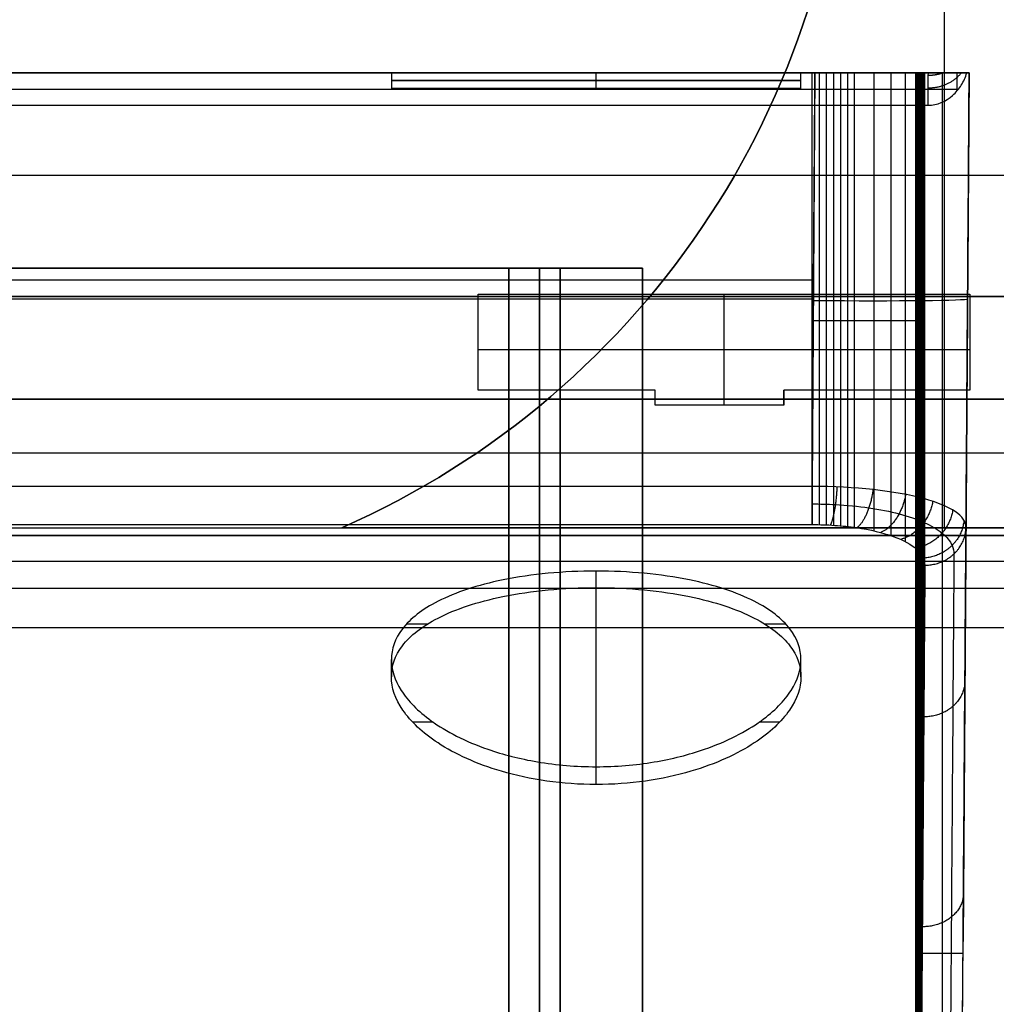
# Model space of a CAD drawing. Units: millimetres. Extents: x 12638 to 14138, y -1827 to 36966.
# Drawn here: x 12691 to 12710, y -1276 to -1257 of the extents above; entities that cross this region are included whole.
import ezdxf

# ---------------------------------------------------------------- set-up
doc = ezdxf.new("R2010")
doc.units = ezdxf.units.MM
doc.header["$LTSCALE"] = 10
doc.layers.get('0').update_dxf_attribs({"true_color": 0x000000})
doc.layers.get('Defpoints').update_dxf_attribs({"true_color": 0x000000})
doc.layers.add('DIM-TOP', color=7, linetype='Continuous', true_color=0x000000)
doc.layers.add('Leg-Main-Colors', color=7, linetype='Continuous', true_color=0x000000)
doc.styles.add('ISO-25', font='GOTHIC.TTF')
doc.dimstyles.new('ISO-25', dxfattribs={"dimtxt": 85, "dimasz": 70, "dimexe": 1, "dimexo": 1, "dimgap": 1, "dimtad": 0, "dimtoh": 1, "dimdec": 0, "dimzin": 1, "dimdsep": 46, "dimtxsty": 'ISO-25', "dimcen": 2.5, "dimadec": 8, "dimazin": 1, "dimtfac": 1, "dimtdec": 4, "dimtix": 1, "dimtofl": 0, "dimtmove": 1, "dimatfit": 3, "dimfxl": 1, "dimtolj": 1, "dimtzin": 1, "dimarcsym": 0})

# ---------------------------------------------------------------- blocks, each defined once
blk = doc.blocks.new('*D17')
at = {"layer": 'Defpoints', "color": 0}
for p in [(12638.346, -1226.689), (12738.346, -1327.188), (12973.456, -1327.188)]:
    blk.add_point(p, dxfattribs=at)
at = {"layer": 'DIM-TOP', "color": 0, "lineweight": -2}
for p, q in [((12973.456, -1156.689), (12973.456, -1086.689)), ((12639.346, -1226.689), (12974.456, -1226.689)), ((12739.346, -1327.188), (12974.456, -1327.188)), ((12973.456, -1397.188), (12973.456, -1467.188))]:
    blk.add_line(p, q, dxfattribs=at)
at = {"layer": 'DIM-TOP', "color": 0}
for points in [[(12961.79, -1156.689), (12985.123, -1156.689), (12973.456, -1226.689)], [(12985.123, -1397.188), (12961.79, -1397.188), (12973.456, -1327.188)]]:
    blk.add_solid(points, dxfattribs=at)
at = {"layer": 'DIM-TOP', "color": 0, "insert": (12973.456, -1276.938), "char_height": 85, "attachment_point": 5, "rotation": 90, "style": 'ISO-25'}
blk.add_mtext('\\A1;100', dxfattribs=at)
blk = doc.blocks.new('color 750d new')
at = {"color": 0, "linetype": 'ByBlock', "lineweight": -2}
for p, q in [((30.724, -333.065, 709.619), (30.724, -732.465, 709.619)), ((32.324, -333.065, 709.619), (32.324, -732.465, 709.619)), ((38.163, -702.353, 663.423), (38.163, -736.265, 663.423)), ((38.561, -719.129, 663.423), (37.645, -719.129, 663.423)), ((38.681, -736.265, 648.666), (38.563, -719.363, 648.666)), ((38.567, -719.881, 647.965), (38.567, -719.881, 663.423)), ((31.424, -722.417, 642.042), (31.424, -722.764, 642.042)), ((27.439, -724.848, 638.057), (27.439, -724.516, 638.057)), ((27.439, -724.516, 638.057), (27.439, -724.848, 638.057)), ((35.409, -724.516, 638.057), (35.409, -724.848, 638.057)), ((-9.887, -726.237, 739.667), (49.534, -726.237, 739.667)), ((31.424, -726.249, 634.072), (31.424, -726.571, 634.072)), ((46.624, -727.265, 325.807), (-6.976, -727.265, 325.807)), ((26.475, -727.415, 29.307), (47.924, -727.415, 29.307)), ((38.199, -727.415, 19.307), (38.199, -757.615, 19.307)), ((35.681, -736.265, 630.909), (35.625, -728.22, 631.049)), ((46.624, -728.865, 325.807), (-6.976, -728.865, 325.807)), ((32.574, -729.803, 607.232), (32.574, -730.092, 607.232)), ((35.074, -729.803, 607.232), (32.574, -729.803, 607.232)), ((33.824, -729.803, 602.157), (33.824, -729.803, 612.307)), ((33.911, -729.803, 602.157), (33.911, -731.959, 602.157)), ((35.074, -729.803, 607.232), (35.074, -730.092, 607.232)), ((-7.776, -729.915, 49.307), (47.424, -729.915, 49.307)), ((32.574, -729.947, 602.157), (32.574, -729.947, 612.307)), ((35.074, -729.947, 602.157), (35.074, -729.947, 612.307)), ((29.127, -730.092, 607.232), (29.127, -731.959, 607.232)), ((32.574, -730.092, 607.232), (29.127, -730.092, 607.232)), ((30.85, -730.092, 602.157), (30.85, -730.092, 612.307)), ((38.696, -730.092, 607.232), (35.074, -730.092, 607.232)), ((36.885, -730.092, 602.157), (36.885, -730.092, 612.307)), ((38.696, -731.959, 607.232), (38.696, -730.092, 607.232)), ((29.127, -730.881, 602.157), (38.696, -730.881, 602.157)), ((29.127, -731.025, 602.157), (29.127, -731.025, 612.307)), ((38.696, -731.025, 602.157), (38.696, -731.025, 612.307)), ((-5.776, -731.915, 49.307), (45.424, -731.915, 49.307)), ((4.022, -731.871, 631.592), (35.625, -731.871, 631.592)), ((29.127, -731.959, 607.232), (38.696, -731.959, 607.232)), ((33.911, -731.959, 602.157), (33.911, -731.959, 612.307)), ((3.994, -732.242, 630.979), (35.653, -732.242, 630.979)), ((32.324, -732.465, 709.619), (30.724, -732.465, 709.619)), ((-10.52, -734.276, 739.737), (50.167, -734.276, 739.737)), ((1.173, -735.95, 687.653), (38.474, -735.95, 687.653)), ((27.439, -736.265, 694.157), (27.439, -735.965, 694.157)), ((27.439, -736.265, 721.857), (27.439, -735.965, 721.857)), ((35.409, -735.965, 694.157), (27.439, -735.965, 694.157)), ((35.409, -735.965, 721.857), (27.439, -735.965, 721.857)), ((31.424, -735.965, 690.172), (31.424, -736.265, 690.172)), ((31.424, -735.965, 690.172), (31.424, -735.965, 698.142)), ((31.424, -735.965, 698.142), (31.424, -736.265, 698.142)), ((31.424, -735.965, 717.872), (31.424, -736.265, 717.872)), ((31.424, -735.965, 717.872), (31.424, -735.965, 725.842)), ((31.424, -735.965, 725.842), (31.424, -736.265, 725.842)), ((35.409, -735.965, 694.157), (35.409, -736.265, 694.157)), ((35.409, -735.965, 721.857), (35.409, -736.265, 721.857)), ((1.309, -736.265, 688.64), (38.338, -736.265, 688.64)), ((37.887, -736.265, 689.626), (1.761, -736.265, 689.626)), ((27.439, -736.265, 694.157), (35.409, -736.265, 694.157)), ((27.439, -736.265, 721.857), (35.409, -736.265, 721.857)), ((31.424, -736.265, 690.172), (31.424, -736.265, 698.142)), ((31.424, -736.265, 717.872), (31.424, -736.265, 725.842)), ((37.768, -736.265, 647.166), (38.681, -736.265, 647.166))]:
    blk.add_line(p, q, dxfattribs=at)
at = {"color": 0, "linetype": 'ByBlock', "lineweight": -2, "extrusion": (0, -1, 0)}
for centre, radius, start, end in [((31.424, 638.057, 723.633), 3.985, 142.7758, 153.6756), ((31.424, 638.057, 723.633), 3.985, 26.3245, 37.2239), ((31.424, 638.057, 725.544), 3.985, 202.3367, 214.6433), ((31.424, 638.057, 725.544), 3.985, 325.3567, 337.6634), ((29.724, 692.219, 732.465), 1, 270, 0), ((29.724, 727.019, 732.465), 1, 0, 90), ((31.424, 694.157, 735.965), 3.985, 180, 0), ((31.424, 694.157, 735.965), 3.985, 0, 180), ((31.424, 721.857, 735.965), 3.985, 180, 0), ((31.424, 721.857, 735.965), 3.985, 0, 180), ((31.424, 694.157, 736.115), 3.985, 180, 0), ((31.424, 694.157, 736.115), 3.985, 0, 180), ((31.424, 721.857, 736.115), 3.985, 180, 0), ((31.424, 721.857, 736.115), 3.985, 0, 180)]:
    blk.add_arc(centre, radius, start, end, dxfattribs=at)
at = {"color": 0, "linetype": 'ByBlock', "lineweight": -2}
for centre in [(19.824, -742.515, 32.307), (19.824, -742.515, 25.807)]:
    blk.add_arc(centre, 16.5, 293.7727, 66.2273, dxfattribs=at)
at = {"color": 0, "linetype": 'ByBlock', "lineweight": -2, "extrusion": (0, 0, -1)}
blk.add_arc((-19.824, -742.515, -19.307), 16.5, 113.7727, 246.2273, dxfattribs=at)
at = {"color": 0, "linetype": 'ByBlock', "lineweight": -2, "extrusion": (-0.00698, 0.999823, 0.017452)}
blk.add_arc((-30.54, 646.666, -720.938), 3, 180, 269.993, dxfattribs=at)
at = {"color": 0, "linetype": 'ByBlock', "lineweight": -2, "extrusion": (0, 1, 0)}
for centre, radius, start, end in [((-30.324, 691.619, -732.465), 2, 180, 270), ((-30.324, 727.619, -732.465), 2, 90, 180), ((-31.424, 694.157, -736.265), 3.985, 180, 0), ((-31.424, 694.157, -736.265), 3.985, 0, 180), ((-31.424, 721.857, -736.265), 3.985, 180, 0), ((-31.424, 721.857, -736.265), 3.985, 0, 180)]:
    blk.add_arc(centre, radius, start, end, dxfattribs=at)
at = {"color": 0, "linetype": 'ByBlock', "lineweight": -2}
for points, degree in [([(29.724, -333.065, 728.019), (29.724, -732.465, 728.019)], 1), ([(29.724, -732.465, 691.219), (29.724, -333.065, 691.219)], 1), ([(30.324, -333.065, 729.619), (30.324, -732.465, 729.619)], 1), ([(30.324, -732.465, 689.619), (30.324, -333.065, 689.619)], 1), ([(30.724, -333.065, 692.219), (30.724, -732.465, 692.219)], 1), ([(30.724, -732.465, 727.019), (30.724, -333.065, 727.019)], 1), ([(32.324, -333.065, 691.619), (32.324, -732.465, 691.619)], 1), ([(32.324, -732.465, 727.619), (32.324, -333.065, 727.619)], 1), ([(37.645, -701.993, 663.423), (37.645, -736.265, 663.423)], 1), ([(37.65, -702.793, 662.926), (37.65, -736.265, 662.926)], 1), ([(37.656, -703.581, 662.419), (37.656, -736.265, 662.419)], 1), ([(38.452, -703.496, 663.423), (38.681, -736.265, 663.423)], 1), ([(37.661, -704.358, 661.901), (37.661, -736.265, 661.901)], 1), ([(37.667, -705.124, 661.374), (37.667, -736.265, 661.374)], 1), ([(37.672, -705.878, 660.837), (37.672, -736.265, 660.837)], 1), ([(37.677, -706.621, 660.29), (37.677, -736.265, 660.29)], 1), ([(37.687, -708.072, 659.171), (37.687, -736.265, 659.171)], 1), ([(37.702, -710.161, 657.43), (37.702, -736.265, 657.43)], 1), ([(37.716, -712.143, 655.619), (37.716, -736.265, 655.619)], 1), ([(37.729, -714.017, 653.747), (37.729, -736.265, 653.747)], 1), ([(37.742, -715.784, 651.821), (37.742, -736.265, 651.821)], 1), ([(37.753, -717.444, 649.846), (37.753, -736.265, 649.846)], 1), ([(37.764, -718.996, 647.83), (37.764, -736.265, 647.83)], 1), ([(37.775, -720.441, 645.779), (37.775, -736.265, 645.779)], 1), ([(37.787, -722.204, 643), (37.787, -736.265, 643)], 1), ([(37.796, -723.406, 640.891), (37.796, -736.265, 640.891)], 1), ([(37.809, -725.183, 637.343), (37.809, -736.265, 637.343)], 1), ([(-8.472, -725.472, 739.076), (48.119, -725.472, 739.076)], 1), ([(37.811, -725.505, 636.631), (37.811, -736.265, 636.631)], 1), ([(37.813, -725.817, 635.917), (37.813, -736.265, 635.917)], 1), ([(37.815, -726.117, 635.204), (37.815, -736.265, 635.204)], 1), ([(37.817, -726.407, 634.49), (37.817, -736.265, 634.49)], 1), ([(-8.978, -726.765, 612.307), (48.625, -726.765, 612.307)], 1), ([(37.819, -726.686, 633.777), (37.819, -736.265, 633.777)], 1), ([(37.744, -726.903, 633.202), (37.744, -736.265, 633.202)], 1), ([(37.801, -726.796, 633.486), (37.801, -736.265, 633.486)], 1), ([(37.442, -727.142, 632.547), (37.442, -736.265, 632.547)], 1), ([(37.648, -727.005, 632.926), (37.648, -736.265, 632.926)], 1), ([(-6.976, -727.265, 39.307), (46.624, -727.265, 39.307)], 1), ([(-6.976, -727.265, 612.307), (46.624, -727.265, 612.307)], 1), ([(36.83, -727.353, 631.949), (36.83, -736.265, 631.949)], 1), ([(37.163, -727.26, 632.216), (37.163, -736.265, 632.216)], 1), ([(-8.276, -727.415, 39.307), (47.924, -727.415, 39.307)], 1), ([(4.022, -727.476, 631.592), (35.625, -727.476, 631.592)], 1), ([(13.172, -727.415, 32.307), (26.475, -727.415, 32.307)], 1), ([(47.924, -727.415, 19.307), (26.475, -727.415, 19.307)], 1), ([(26.475, -727.415, 32.307), (26.475, -727.415, 19.307)], 1), ([(35.625, -727.476, 631.592), (35.625, -736.265, 631.592)], 1), ([(35.767, -727.474, 631.596), (35.767, -736.265, 631.596)], 1), ([(35.907, -727.47, 631.61), (35.907, -736.265, 631.61)], 1), ([(36.046, -727.463, 631.632), (36.046, -736.265, 631.632)], 1), ([(36.182, -727.452, 631.663), (36.182, -736.265, 631.663)], 1), ([(36.317, -727.438, 631.703), (36.317, -736.265, 631.703)], 1), ([(36.451, -727.422, 631.752), (36.451, -736.265, 631.752)], 1), ([(38.681, -736.265, 633.909), (38.619, -727.427, 634.063)], 1), ([(35.625, -728.22, 631.049), (4.022, -728.22, 631.049)], 1), ([(35.625, -728.22, 631.049), (35.681, -736.265, 630.909)], 1), ([(46.624, -728.865, 39.307), (-6.976, -728.865, 39.307)], 1), ([(46.624, -728.865, 612.307), (-6.976, -728.865, 612.307)], 1), ([(32.574, -729.803, 612.307), (32.574, -730.092, 612.307)], 1), ([(35.074, -729.803, 612.307), (32.574, -729.803, 612.307)], 1), ([(32.574, -729.803, 612.307), (32.574, -729.803, 602.157)], 1), ([(32.574, -729.803, 602.157), (32.574, -730.092, 602.157)], 1), ([(35.074, -729.803, 602.157), (32.574, -729.803, 602.157)], 1), ([(35.074, -730.092, 612.307), (35.074, -729.803, 612.307)], 1), ([(35.074, -729.803, 612.307), (35.074, -729.803, 602.157)], 1), ([(35.074, -730.092, 602.157), (35.074, -729.803, 602.157)], 1), ([(47.424, -729.915, 39.307), (-7.776, -729.915, 39.307)], 1), ([(47.424, -729.915, 59.307), (-7.776, -729.915, 59.307)], 1), ([(32.574, -730.092, 612.307), (29.127, -730.092, 612.307)], 1), ([(29.127, -730.092, 612.307), (29.127, -731.959, 612.307)], 1), ([(29.127, -730.092, 612.307), (29.127, -730.092, 602.157)], 1), ([(29.127, -730.092, 602.157), (29.127, -731.959, 602.157)], 1), ([(32.574, -730.092, 602.157), (29.127, -730.092, 602.157)], 1), ([(32.574, -730.092, 602.157), (32.574, -730.092, 612.307)], 1), ([(38.696, -730.092, 612.307), (35.074, -730.092, 612.307)], 1), ([(35.074, -730.092, 612.307), (35.074, -730.092, 602.157)], 1), ([(38.696, -730.092, 602.157), (35.074, -730.092, 602.157)], 1), ([(38.696, -731.959, 612.307), (38.696, -730.092, 612.307)], 1), ([(38.696, -730.092, 612.307), (38.696, -730.092, 602.157)], 1), ([(38.696, -731.959, 602.157), (38.696, -730.092, 602.157)], 1), ([(-5.776, -731.915, 39.307), (45.424, -731.915, 39.307)], 1), ([(45.424, -731.915, 59.307), (-5.776, -731.915, 59.307)], 1), ([(29.127, -731.959, 612.307), (38.696, -731.959, 612.307)], 1), ([(29.127, -731.959, 612.307), (29.127, -731.959, 602.157)], 1), ([(29.127, -731.959, 602.157), (38.696, -731.959, 602.157)], 1), ([(38.696, -731.959, 612.307), (38.696, -731.959, 602.157)], 1), ([(30.324, -732.465, 689.619), (9.324, -732.465, 689.619)], 1), ([(9.324, -732.465, 729.619), (30.324, -732.465, 729.619)], 1), ([(9.924, -732.465, 691.219), (29.724, -732.465, 691.219)], 1), ([(29.724, -732.465, 728.019), (9.924, -732.465, 728.019)], 1), ([(30.724, -732.465, 692.219), (30.724, -732.465, 727.019)], 1), ([(32.324, -732.465, 727.619), (32.324, -732.465, 691.619)], 1), ([(1.767, -735.635, 687.653), (37.881, -735.635, 687.653)], 1), ([(38.636, -736.265, 687.653), (1.011, -736.265, 687.653)], 1), ([(3.966, -736.265, 630.909), (35.681, -736.265, 630.909)], 1), ([(35.625, -736.265, 631.592), (4.022, -736.265, 631.592)], 1), ([(38.681, -736.265, 663.423), (37.645, -736.265, 663.423)], 1), ([(37.887, -736.265, 689.626), (37.89, -736.265, 689.626), (37.893, -736.265, 689.626), (37.896, -736.265, 689.626)], 3), ([(38.681, -736.265, 633.909), (38.681, -736.265, 663.423)], 1)]:
    blk.add_open_spline(points, degree=degree, dxfattribs=at)
for points, knots in [([(37.819, -726.686, 633.777), (37.815, -726.098, 635.307), (37.811, -725.45, 636.807), (37.803, -724.385, 639.022), (37.8, -724.015, 639.751), (37.795, -723.245, 641.197), (37.792, -722.845, 641.911), (37.777, -720.773, 645.444), (37.764, -718.887, 648.127), (37.734, -714.694, 653.161), (37.718, -712.395, 655.501), (37.692, -708.676, 658.713), (37.683, -707.397, 659.729), (37.664, -704.749, 661.661), (37.654, -703.391, 662.569), (37.645, -701.993, 663.423)], [0, 0, 0, 0, 0.125069, 0.125069, 0.187521, 0.187521, 0.250022, 0.250022, 0.50001, 0.50001, 0.749933, 0.749933, 0.874958, 0.874958, 1, 1, 1, 1]), ([(38.384, -726.903, 633.862), (38.378, -726.046, 636.093), (38.364, -723.973, 640.659), (38.335, -719.987, 647.145), (38.302, -715.191, 653.064), (38.266, -710.07, 657.984), (38.235, -705.76, 661.283), (38.217, -703.225, 662.936), (38.212, -702.438, 663.423)], [0.462507, 0.462507, 0.462507, 0.462507, 7.737417, 15.686874, 23.581396, 30.867179, 37.259458, 40.0772, 40.0772, 40.0772, 40.0772]), ([(38.452, -703.496, 663.423), (38.463, -704.985, 662.47), (38.471, -706.179, 661.616), (38.484, -708.047, 660.219), (38.489, -708.722, 659.675), (38.493, -709.269, 659.228), (38.493, -709.363, 659.15), (38.494, -709.483, 659.051), (38.494, -709.538, 659.006), (38.495, -709.592, 658.961), (38.495, -709.616, 658.941), (38.495, -709.628, 658.931), (38.495, -709.633, 658.927), (38.495, -709.635, 658.925), (38.495, -709.636, 658.924), (38.495, -709.64, 658.921), (38.495, -709.648, 658.914), (38.495, -709.653, 658.91), (38.5, -710.321, 658.353), (38.504, -710.971, 657.785), (38.513, -712.248, 656.624), (38.52, -713.187, 655.732), (38.526, -714.097, 654.812), (38.529, -714.416, 654.482), (38.529, -714.43, 654.467), (38.529, -714.461, 654.435), (38.529, -714.509, 654.385), (38.53, -714.624, 654.266), (38.531, -714.727, 654.158), (38.532, -714.939, 653.934), (38.534, -715.24, 653.614), (38.537, -715.657, 653.159), (38.539, -715.97, 652.811), (38.54, -716.108, 652.655), (38.541, -716.166, 652.59), (38.541, -716.177, 652.577), (38.541, -716.204, 652.547), (38.541, -716.243, 652.503), (38.542, -716.281, 652.459), (38.545, -716.715, 651.966), (38.547, -717.059, 651.561), (38.55, -717.488, 651.047), (38.551, -717.616, 650.891), (38.552, -717.788, 650.682), (38.552, -717.848, 650.608), (38.553, -717.904, 650.539), (38.553, -717.916, 650.524), (38.553, -717.927, 650.51), (38.553, -717.956, 650.474), (38.554, -718.013, 650.404), (38.556, -718.372, 649.957), (38.558, -718.707, 649.53), (38.565, -719.583, 648.384), (38.569, -720.146, 647.609), (38.573, -720.825, 646.63), (38.574, -720.968, 646.421), (38.575, -721.114, 646.206), (38.575, -721.128, 646.184), (38.575, -721.135, 646.175), (38.575, -721.139, 646.169), (38.575, -721.142, 646.164), (38.576, -721.15, 646.152), (38.576, -721.174, 646.116), (38.576, -721.234, 646.026), (38.577, -721.295, 645.936), (38.578, -721.513, 645.607), (38.58, -721.747, 645.251), (38.583, -722.176, 644.574), (38.584, -722.332, 644.324), (38.586, -722.585, 643.912), (38.586, -722.716, 643.697), (38.587, -722.864, 643.448), (38.588, -722.926, 643.346), (38.588, -722.94, 643.321), (38.588, -722.946, 643.311), (38.588, -722.95, 643.305), (38.588, -722.955, 643.295), (38.588, -722.975, 643.263), (38.59, -723.238, 642.818), (38.594, -723.731, 641.96), (38.597, -724.189, 641.117), (38.599, -724.526, 640.481), (38.6, -724.637, 640.268), (38.601, -724.859, 639.835), (38.602, -724.969, 639.618), (38.609, -725.945, 637.66), (38.614, -726.729, 635.878), (38.619, -727.427, 634.063)], [-0.8718189, -0.8718189, -0.8718189, -0.8718189, -0.7628415, -0.7628415, -0.6538642, -0.6538642, -0.6266198, -0.6266198, -0.6129976, -0.6061866, -0.602781, -0.6010782, -0.6002269, -0.600014, -0.600014, -0.5998012, -0.5998012, -0.5993755, -0.5993755, -0.5448868, -0.5448868, -0.4903981, -0.4631538, -0.4631538, -0.461451, -0.461451, -0.4597482, -0.4563427, -0.4495316, -0.4495316, -0.4359094, -0.4222873, -0.4154762, -0.4120706, -0.4120706, -0.4112193, -0.4112193, -0.4103679, -0.4086651, -0.4086651, -0.3814208, -0.3814208, -0.3677986, -0.3677986, -0.3609875, -0.3601361, -0.3601361, -0.3592847, -0.3592847, -0.357582, -0.3541764, -0.3269321, -0.3269321, -0.2724434, -0.2724434, -0.2588212, -0.2579698, -0.2575442, -0.2573313, -0.2573313, -0.2571185, -0.2571185, -0.2554157, -0.2520101, -0.2451991, -0.2451991, -0.2179547, -0.2179547, -0.2043325, -0.2043325, -0.1975215, -0.1941159, -0.1932645, -0.1930517, -0.1930517, -0.1928388, -0.1928388, -0.1924132, -0.1907104, -0.163466, -0.1362217, -0.1362217, -0.1225995, -0.1225995, -0.1089774, -0.1089774, 0, 0, 0, 0]), ([(37.765, -719.026, 647.788), (37.765, -719.026, 647.802), (37.761, -719.026, 648.499), (37.753, -719.026, 649.866), (37.742, -719.026, 651.842), (37.729, -719.026, 653.769), (37.716, -719.026, 655.642), (37.702, -719.026, 657.453), (37.689, -719.026, 658.998), (37.679, -719.026, 660.112), (37.672, -719.026, 660.839), (37.667, -719.026, 661.376), (37.661, -719.026, 661.904), (37.656, -719.026, 662.421), (37.65, -719.026, 662.93), (37.646, -719.026, 663.259), (37.645, -719.026, 663.423)], [12.087186, 12.087186, 12.087186, 12.087186, 12.126257, 14.04656, 15.993306, 17.966495, 19.966128, 21.992204, 24.044723, 25.42776, 26.123686, 26.82255, 27.524352, 28.229092, 28.936771, 29.647387, 29.647387, 29.647387, 29.647387]), ([(35.409, -724.516, 638.057), (35.409, -724.299, 638.509), (35.335, -724.083, 638.947), (35.031, -723.642, 639.81), (34.804, -723.425, 640.223), (34.171, -723.012, 640.989), (33.75, -722.817, 641.34), (32.714, -722.513, 641.879), (32.071, -722.417, 642.043), (30.775, -722.418, 642.043), (30.134, -722.512, 641.88), (29.097, -722.817, 641.34), (28.677, -723.011, 640.99), (28.044, -723.424, 640.224), (27.816, -723.642, 639.811), (27.513, -724.082, 638.947), (27.439, -724.299, 638.509), (27.439, -724.516, 638.057)], [0, 0, 0, 0, 0.113053, 0.113053, 0.229404, 0.229404, 0.355341, 0.355341, 0.499784, 0.499784, 0.644453, 0.644453, 0.77063, 0.77063, 0.886921, 0.886921, 1, 1, 1, 1]), ([(27.439, -724.848, 638.057), (27.439, -724.651, 638.472), (27.503, -724.449, 638.883), (27.76, -724.046, 639.682), (27.956, -723.845, 640.068), (28.505, -723.448, 640.815), (28.877, -723.256, 641.166), (29.613, -723.001, 641.625), (29.935, -722.918, 641.772), (30.65, -722.796, 641.986), (31.033, -722.764, 642.042), (31.809, -722.764, 642.042), (32.186, -722.795, 641.987), (32.902, -722.915, 641.776), (33.23, -722.999, 641.627), (33.97, -723.256, 641.166), (34.342, -723.448, 640.816), (34.892, -723.845, 640.068), (35.087, -724.046, 639.682), (35.344, -724.449, 638.883), (35.409, -724.651, 638.472), (35.409, -724.848, 638.057)], [0, 0, 0, 0, 0.103346, 0.103346, 0.209716, 0.209716, 0.330518, 0.330518, 0.412506, 0.412506, 0.5, 0.5, 0.586182, 0.586182, 0.669349, 0.669349, 0.790257, 0.790257, 0.896644, 0.896644, 1, 1, 1, 1]), ([(27.439, -724.516, 638.057), (27.439, -724.726, 637.619), (27.509, -724.926, 637.187), (27.808, -725.317, 636.319), (28.037, -725.499, 635.899), (28.686, -725.831, 635.113), (29.117, -725.975, 634.759), (30.162, -726.189, 634.227), (30.794, -726.249, 634.072), (32.055, -726.249, 634.072), (32.687, -726.189, 634.228), (33.731, -725.975, 634.759), (34.161, -725.831, 635.113), (34.809, -725.499, 635.898), (35.04, -725.316, 636.32), (35.338, -724.927, 637.186), (35.409, -724.725, 637.619), (35.409, -724.516, 638.057)], [0, 0, 0, 0, 0.111708, 0.111708, 0.22887, 0.22887, 0.357017, 0.357017, 0.500389, 0.500389, 0.643594, 0.643594, 0.771741, 0.771741, 0.888499, 0.888499, 1, 1, 1, 1]), ([(35.409, -724.848, 638.057), (35.409, -725.06, 637.613), (35.34, -725.254, 637.191), (35.039, -725.645, 636.317), (34.81, -725.825, 635.899), (34.157, -726.158, 635.109), (33.734, -726.298, 634.761), (32.674, -726.513, 634.222), (32.066, -726.571, 634.073), (30.782, -726.571, 634.072), (30.173, -726.513, 634.222), (29.113, -726.298, 634.761), (28.69, -726.157, 635.109), (28.037, -725.825, 635.9), (27.808, -725.645, 636.318), (27.509, -725.256, 637.186), (27.439, -725.057, 637.619), (27.439, -724.848, 638.057)], [0, 0, 0, 0, 0.11181, 0.11181, 0.227948, 0.227948, 0.356047, 0.356047, 0.500806, 0.500806, 0.645235, 0.645235, 0.773394, 0.773394, 0.889488, 0.889488, 1, 1, 1, 1]), ([(35.625, -727.476, 631.592), (35.783, -727.475, 631.595), (35.91, -727.472, 631.604), (36.211, -727.451, 631.665), (36.349, -727.436, 631.709), (36.759, -727.377, 631.882), (36.997, -727.32, 632.045), (37.403, -727.174, 632.46), (37.557, -727.089, 632.698), (37.715, -726.944, 633.092), (37.755, -726.895, 633.225), (37.809, -726.788, 633.508), (37.814, -726.742, 633.63), (37.819, -726.686, 633.777)], [0, 0, 0, 0, 0.130557, 0.130557, 0.253033, 0.253033, 0.499454, 0.499454, 0.746253, 0.746253, 0.869415, 0.869415, 1, 1, 1, 1]), ([(35.625, -727.878, 631.133), (35.776, -727.878, 631.133), (36.157, -727.868, 631.164), (36.746, -727.81, 631.337), (37.34, -727.692, 631.687), (37.829, -727.524, 632.171), (38.182, -727.314, 632.76), (38.354, -727.101, 633.34), (38.384, -726.959, 633.713), (38.383, -726.902, 633.861)], [0.0458359, 0.0458359, 0.0458359, 0.0458359, 0.1365005, 0.2737442, 0.4130093, 0.5551194, 0.7006133, 0.8492496, 0.9471165, 0.9471165, 0.9471165, 0.9471165]), ([(38.619, -727.427, 634.063), (38.621, -727.639, 633.3), (38.334, -727.836, 632.554), (37.237, -728.133, 631.394), (36.456, -728.218, 631.05), (35.625, -728.22, 631.049)], [-1, -1, -1, -1, -0.509727, -0.509727, 0, 0, 0, 0]), ([(35.625, -731.447, 631.592), (35.673, -731.447, 631.593), (35.767, -731.447, 631.594), (35.907, -731.447, 631.608), (36.046, -731.447, 631.63), (36.183, -731.447, 631.662), (36.318, -731.447, 631.702), (36.541, -731.447, 631.783), (36.84, -731.447, 631.938), (37.176, -731.447, 632.209), (37.455, -731.447, 632.54), (37.639, -731.447, 632.881), (37.75, -731.447, 633.2), (37.809, -731.447, 633.486), (37.816, -731.447, 633.679), (37.819, -731.447, 633.777)], [0, 0, 0, 0, 0.039996, 0.079688, 0.119256, 0.158883, 0.198749, 0.239033, 0.360893, 0.483963, 0.610411, 0.738027, 0.82529, 0.912141, 1, 1, 1, 1]), ([(37.881, -735.635, 687.653), (38.059, -735.635, 687.653), (38.23, -735.711, 687.653), (38.424, -735.885, 687.653), (38.481, -735.953, 687.653), (38.574, -736.102, 687.653), (38.61, -736.181, 687.653), (38.636, -736.265, 687.653)], [-0.001045438, -0.001045438, -0.001045438, -0.001045438, -0.000522719, -0.000522719, -0.000261359, -0.000261359, 0, 0, 0, 0]), ([(37.881, -735.635, 687.653), (37.882, -735.838, 687.939), (37.884, -735.997, 688.256), (37.886, -736.211, 688.925), (37.887, -736.265, 689.275), (37.887, -736.265, 689.626)], [0.5356509, 0.5356509, 0.5356509, 0.5356509, 0.7678253, 0.7678253, 1, 1, 1, 1]), ([(38.448, -735.918, 687.653), (38.448, -736.018, 687.809), (38.449, -736.141, 688.036), (38.45, -736.24, 688.274), (38.45, -736.265, 688.343)], [0.6263737, 0.6263737, 0.6263737, 0.6263737, 0.7142452, 0.7489167, 0.7489167, 0.7489167, 0.7489167]), ([(37.819, -736.265, 633.777), (37.816, -736.265, 633.679), (37.809, -736.265, 633.486), (37.75, -736.265, 633.2), (37.639, -736.265, 632.881), (37.455, -736.265, 632.54), (37.176, -736.265, 632.209), (36.84, -736.265, 631.938), (36.541, -736.265, 631.783), (36.318, -736.265, 631.702), (36.183, -736.265, 631.662), (36.046, -736.265, 631.63), (35.907, -736.265, 631.608), (35.767, -736.265, 631.594), (35.673, -736.265, 631.593), (35.625, -736.265, 631.592)], [-1, -1, -1, -1, -0.912141, -0.82529, -0.738027, -0.610411, -0.483963, -0.360893, -0.239033, -0.198749, -0.158883, -0.119256, -0.079688, -0.039996, 0, 0, 0, 0]), ([(37.645, -736.265, 663.423), (37.646, -736.265, 663.259), (37.65, -736.265, 662.93), (37.656, -736.265, 662.421), (37.661, -736.265, 661.904), (37.667, -736.265, 661.376), (37.672, -736.265, 660.839), (37.679, -736.265, 660.112), (37.689, -736.265, 658.998), (37.702, -736.265, 657.453), (37.716, -736.265, 655.642), (37.729, -736.265, 653.769), (37.742, -736.265, 651.842), (37.753, -736.265, 649.866), (37.764, -736.265, 647.85), (37.776, -736.265, 645.575), (37.786, -736.265, 643.259), (37.798, -736.265, 640.452), (37.806, -736.265, 638.312), (37.811, -736.265, 636.632), (37.813, -736.265, 635.919), (37.815, -736.265, 635.206), (37.817, -736.265, 634.492), (37.819, -736.265, 634.015), (37.819, -736.265, 633.777)], [-1, -1, -1, -1, -0.976031, -0.952161, -0.92839, -0.904719, -0.881146, -0.857673, -0.811023, -0.741792, -0.673453, -0.606006, -0.539451, -0.473787, -0.409016, -0.345137, -0.261351, -0.199553, -0.098538, -0.078632, -0.058825, -0.039118, -0.019509, 0, 0, 0, 0]), ([(37.896, -736.265, 689.626), (37.896, -736.265, 689.615), (37.901, -736.265, 689.605), (37.909, -736.265, 689.584), (37.914, -736.265, 689.574), (37.928, -736.265, 689.544), (37.937, -736.265, 689.524), (37.966, -736.265, 689.465), (37.985, -736.265, 689.425), (38.042, -736.265, 689.305), (38.079, -736.265, 689.226), (38.191, -736.265, 688.986), (38.262, -736.265, 688.825), (38.462, -736.265, 688.335), (38.575, -736.265, 687.998), (38.636, -736.265, 687.653)], [0, 0, 0, 0, 0.000032859, 0.000032859, 0.000065719, 0.000065719, 0.000131437, 0.000131437, 0.000262874, 0.000262874, 0.000525749, 0.000525749, 0.001051498, 0.001051498, 0.002102995, 0.002102995, 0.002102995, 0.002102995])]:
    blk.add_open_spline(points, degree=3, knots=knots, dxfattribs=at)
for points, weights, degree in [([(38.57, -720.296, 647.387), (38.566, -719.915, 647.118), (38.235, -719.648, 646.927), (37.769, -719.649, 646.925)], [1.16912707192, 0.942954401071, 0.943626299479, 1.17114276714], 3), ([(31.424, -722.418, 642.043), (31.424, -724.63, 638.2), (31.424, -726.249, 634.072)], [0.989536701708, 0.9609972523, 0.93844750976], 2), ([(31.424, -722.764, 642.042), (31.424, -724.962, 638.198), (31.424, -726.571, 634.072)], [0.98957217222, 0.96120453215, 0.938753155948], 2), ([(38.598, -724.435, 640.652), (38.596, -724.023, 640.434), (38.265, -723.733, 640.28), (37.798, -723.733, 640.279)], [1.16929037185, 0.94301650449, 0.943571232685, 1.17095455643], 3), ([(37.819, -726.686, 633.777), (38.285, -726.685, 633.778), (38.616, -726.992, 633.896), (38.619, -727.427, 634.063)], [1.17084264215, 0.943613124235, 0.943053832627, 1.16916476732], 3), ([(38.579, -727.564, 633.566), (38.55, -727.146, 633.414), (38.227, -726.847, 633.354), (37.791, -726.823, 633.416)], [1.14228009243, 0.943861442048, 0.952973375251, 1.16961589204], 3), ([(38.362, -727.759, 632.837), (38.303, -727.363, 632.718), (38.01, -727.073, 632.741), (37.631, -727.019, 632.888)], [1.10822756663, 0.945636734163, 0.966241687381, 1.17004242629], 3), ([(37.446, -728.062, 631.669), (37.38, -727.695, 631.627), (37.19, -727.414, 631.775), (36.96, -727.322, 632.041)], [1.06690540474, 0.951235405957, 0.985548229978, 1.1698438768], 3), ([(37.975, -727.928, 632.192), (37.904, -727.549, 632.112), (37.656, -727.264, 632.206), (37.348, -727.188, 632.42)], [1.08361448031, 0.948425396433, 0.977168041231, 1.16984241471], 3), ([(35.625, -728.22, 631.049), (35.625, -727.657, 631.059), (35.625, -727.476, 631.592)], [1, 0.818051819559, 1], 2), ([(36.109, -728.209, 631.089), (36.089, -727.853, 631.092), (36.039, -727.575, 631.3), (35.98, -727.466, 631.62)], [1.0515706583, 0.954791967119, 0.994226125096, 1.16987313223], 3), ([(36.811, -728.157, 631.295), (36.763, -727.797, 631.282), (36.641, -727.519, 631.469), (36.495, -727.415, 631.77)], [1.05662510112, 0.953458691732, 0.991262997831, 1.17003801942], 3), ([(38.528, -736.266, 688.103), (38.37, -736.07, 688.191), (38.136, -735.968, 688.237), (37.884, -735.969, 688.237)], [1.00572785229, 0.980990278392, 1.03638058641, 1.17189877634], 3), ([(35.681, -736.265, 630.909), (37.439, -736.265, 630.909), (38.681, -736.265, 632.152), (38.681, -736.265, 633.909)], [1, 0.80476657089, 0.80476657089, 1], 3), ([(38.168, -736.265, 689.033), (38.076, -736.231, 689.039), (37.981, -736.215, 689.042), (37.886, -736.215, 689.042)], [1.04656756837, 1.07512797383, 1.11682568904, 1.17166071401], 3)]:
    blk.add_rational_spline(points, weights, degree=degree, dxfattribs=at)

msp = doc.modelspace()

# ---------------------------------------------------------------- block references
at = {"layer": 'Leg-Main-Colors', "xscale": -1, "rotation": 180}
msp.add_blockref('color 750d new', (12670.495, -1994.605, -15.307), dxfattribs=at)

# ---------------------------------------------------------------- dimensions: what is measured, and where the dimension line sits
at = {"layer": 'DIM-TOP'}
dim = msp.add_linear_dim(base=(12973.456, -1327.188, 725), p1=(12638.346, -1226.689, 725), p2=(12738.346, -1327.188, 725), angle=90, dimstyle='ISO-25', override={"dimscale": 1, "dimtih": 0, "dimtoh": 0, "dimlfac": 1, "dimsah": 0}, dxfattribs=at)
dim.commit()
dim.dimension.update_dxf_attribs({"geometry": '*D17', "text_midpoint": (12973.456, -1276.938, 725)})

doc.saveas('drawing.dxf')
